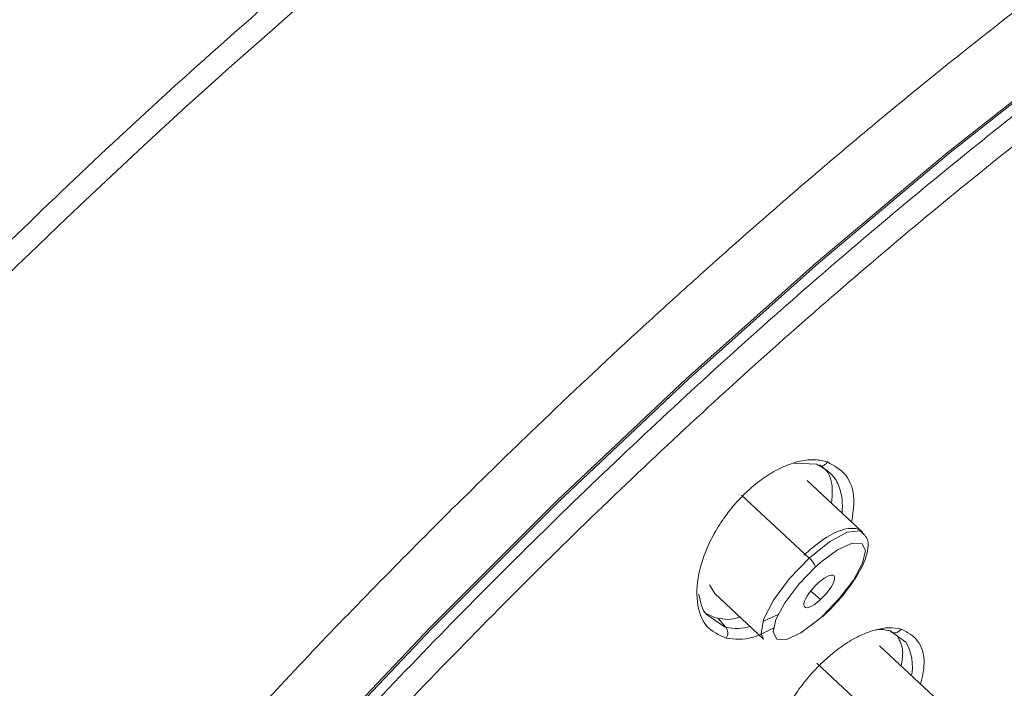
# Model space of a CAD drawing. Units: inches. Extents: x 55 to 197, y 46 to 201.
# Drawn here: x 87 to 90, y 144 to 145 of the extents above; entities that cross this region are included whole.
import ezdxf

# ---------------------------------------------------------------- set-up
doc = ezdxf.new("R2010")
doc.units = ezdxf.units.IN
doc.header["$MEASUREMENT"] = 0

# ---------------------------------------------------------------- blocks, each defined once
blk = doc.blocks.new('block 110')
at = {"color": 7, "lineweight": 9}
blk.add_open_spline([(87.4939, 145.6315), (87.4602, 145.6046), (87.4266, 145.5774), (87.393, 145.5502), (87.393, 145.5502), (87.393, 145.5502), (87.393, 145.5502), (87.2619, 145.4424), (87.1344, 145.3266), (87.009, 145.2095), (87.009, 145.2095), (87.009, 145.2095), (87.009, 145.2095), (86.8912, 145.0992), (86.7751, 144.9873), (86.6621, 144.8733), (86.6621, 144.8733), (86.6621, 144.8733), (86.6621, 144.8733), (86.5564, 144.7668), (86.4534, 144.6583), (86.3533, 144.5487), (86.3533, 144.5487), (86.3533, 144.5487), (86.3533, 144.5487), (86.2601, 144.4467), (86.1695, 144.3437), (86.0816, 144.24), (86.0816, 144.24), (86.0816, 144.24), (86.0816, 144.24), (85.9616, 144.0984), (85.847, 143.9551), (85.7383, 143.8122), (85.7383, 143.8122), (85.7383, 143.8122), (85.7383, 143.8122), (85.6415, 143.6847), (85.5495, 143.5569), (85.4627, 143.4301), (85.4627, 143.4301), (85.4627, 143.4301), (85.4627, 143.4301), (85.3859, 143.3174), (85.313, 143.2055), (85.2446, 143.0949), (85.2446, 143.0949), (85.2446, 143.0949), (85.2446, 143.0949), (85.1845, 142.9974), (85.1278, 142.9009), (85.0746, 142.8058), (85.0746, 142.8058), (85.0746, 142.8058), (85.0746, 142.8058), (85.0286, 142.7232), (84.9852, 142.6419), (84.9446, 142.5612), (84.9446, 142.5612), (84.9446, 142.5612), (84.9446, 142.5612), (84.9101, 142.4927), (84.8774, 142.4252), (84.8471, 142.3587), (84.8471, 142.3587), (84.8471, 142.3587), (84.8471, 142.3587), (84.8219, 142.3032), (84.7982, 142.2488), (84.7758, 142.1947), (84.7758, 142.1947), (84.7758, 142.1947), (84.7758, 142.1947), (84.7523, 142.1385), (84.7303, 142.0824), (84.7094, 142.0269), (84.7094, 142.0269), (84.7094, 142.0269), (84.7094, 142.0269), (84.6845, 141.9597), (84.6614, 141.8932), (84.6409, 141.8278), (84.6409, 141.8278), (84.6409, 141.8278), (84.6409, 141.8278), (84.6169, 141.752), (84.5966, 141.6776), (84.5796, 141.6049), (84.5796, 141.6049), (84.5796, 141.6049), (84.5796, 141.6049), (84.5601, 141.5222), (84.5448, 141.4419), (84.5365, 141.3668), (84.5365, 141.3668), (84.5365, 141.3668), (84.5365, 141.3668), (84.5279, 141.289), (84.5265, 141.2166), (84.5251, 141.1443)], degree=3, knots=[0, 0, 0, 0, 1, 1, 1, 2, 2, 2, 3, 3, 3, 4, 4, 4, 5, 5, 5, 6, 6, 6, 7, 7, 7, 8, 8, 8, 9, 9, 9, 10, 10, 10, 11, 11, 11, 12, 12, 12, 13, 13, 13, 14, 14, 14, 15, 15, 15, 16, 16, 16, 17, 17, 17, 18, 18, 18, 19, 19, 19, 20, 20, 20, 21, 21, 21, 22, 22, 22, 23, 23, 23, 24, 24, 24, 25, 25, 25, 26, 26, 26, 27, 27, 27, 28, 28, 28, 29, 29, 29, 30, 30, 30, 31, 31, 31, 32, 32, 32, 33, 33, 33, 33], dxfattribs=at)
blk = doc.blocks.new('block 136')
at = {"color": 7, "lineweight": 9}
blk.add_lwpolyline([(89.231, 144.228), (89.1066, 144.3441)], dxfattribs=at)
blk = doc.blocks.new('block 137')
at = {"color": 7, "lineweight": 9}
blk.add_open_spline([(89.2299, 144.2266), (89.2282, 144.229), (89.2265, 144.2311), (89.2244, 144.2328), (89.2244, 144.2328), (89.2244, 144.2328), (89.2244, 144.2328), (89.2192, 144.2369), (89.212, 144.2376), (89.2051, 144.2373), (89.2051, 144.2373), (89.2051, 144.2373), (89.2051, 144.2373), (89.197, 144.2373), (89.1894, 144.2356), (89.1814, 144.2328), (89.1814, 144.2328), (89.1814, 144.2328), (89.1814, 144.2328), (89.1684, 144.2283), (89.1541, 144.2207), (89.1393, 144.2104), (89.1393, 144.2104), (89.1393, 144.2104), (89.1393, 144.2104), (89.1262, 144.2011), (89.1128, 144.1894), (89.0994, 144.178)], degree=3, knots=[0, 0, 0, 0, 1, 1, 1, 2, 2, 2, 3, 3, 3, 4, 4, 4, 5, 5, 5, 6, 6, 6, 7, 7, 7, 8, 8, 8, 9, 9, 9, 9], dxfattribs=at)
blk = doc.blocks.new('block 138')
at = {"color": 7, "lineweight": 9}
blk.add_open_spline([(89.1416, 144.0409), (89.1498, 144.0492), (89.1581, 144.0571), (89.166, 144.0654), (89.166, 144.0654), (89.166, 144.0654), (89.166, 144.0654), (89.1793, 144.0792), (89.1915, 144.0943), (89.2022, 144.1091), (89.2022, 144.1091), (89.2022, 144.1091), (89.2022, 144.1091), (89.2132, 144.1239), (89.2223, 144.1391), (89.2291, 144.1525), (89.2291, 144.1525), (89.2291, 144.1525), (89.2291, 144.1525), (89.2361, 144.167), (89.2403, 144.1798), (89.242, 144.1928), (89.242, 144.1928), (89.242, 144.1928), (89.242, 144.1928), (89.243, 144.2015), (89.243, 144.2101), (89.2389, 144.217), (89.2389, 144.217), (89.2389, 144.217), (89.2389, 144.217), (89.2366, 144.2204), (89.2332, 144.2235), (89.2299, 144.2266)], degree=3, knots=[0, 0, 0, 0, 1, 1, 1, 2, 2, 2, 3, 3, 3, 4, 4, 4, 5, 5, 5, 6, 6, 6, 7, 7, 7, 8, 8, 8, 9, 9, 9, 10, 10, 10, 11, 11, 11, 11], dxfattribs=at)
blk = doc.blocks.new('block 139')
at = {"color": 7, "lineweight": 9}
blk.add_lwpolyline([(88.9013, 144.0922), (89.0098, 143.991)], dxfattribs=at)
blk = doc.blocks.new('block 158')
at = {"color": 7, "lineweight": 9}
blk.add_lwpolyline([(89.3886, 143.8628), (89.2678, 143.9755)], dxfattribs=at)
blk = doc.blocks.new('block 804')
at = {"color": 7, "lineweight": 9}
blk.add_open_spline([(88.3197, 144.2835), (88.3769, 144.3396), (88.4343, 144.3961), (88.4918, 144.4516), (88.4918, 144.4516), (88.4918, 144.4516), (88.4918, 144.4516), (88.5662, 144.5232), (88.641, 144.5935), (88.7159, 144.6628), (88.7159, 144.6628), (88.7159, 144.6628), (88.7159, 144.6628), (88.7507, 144.6948), (88.7853, 144.7265), (88.8201, 144.7582), (88.8201, 144.7582), (88.8201, 144.7582), (88.8201, 144.7582), (88.8577, 144.7919), (88.8951, 144.8257), (88.9326, 144.8588), (88.9326, 144.8588), (88.9326, 144.8588), (88.9326, 144.8588), (88.9729, 144.8946), (89.0132, 144.9298), (89.0534, 144.9649), (89.0534, 144.9649), (89.0534, 144.9649), (89.0534, 144.9649), (89.0964, 145.0021), (89.1393, 145.0386), (89.1822, 145.0751), (89.1822, 145.0751), (89.1822, 145.0751), (89.1822, 145.0751), (89.2279, 145.1134), (89.2733, 145.1516), (89.3188, 145.1888), (89.3188, 145.1888), (89.3188, 145.1888), (89.3188, 145.1888), (89.4117, 145.265), (89.504, 145.3387), (89.5958, 145.4093), (89.5958, 145.4093), (89.5958, 145.4093), (89.5958, 145.4093), (89.6728, 145.4686), (89.7494, 145.5261), (89.8254, 145.5816), (89.8254, 145.5816), (89.8254, 145.5816), (89.8254, 145.5816), (89.8869, 145.6263), (89.9479, 145.6698), (90.0085, 145.7114), (90.0085, 145.7114), (90.0085, 145.7114), (90.0085, 145.7114), (90.0445, 145.7366), (90.0803, 145.7611), (90.116, 145.7848), (90.116, 145.7848), (90.116, 145.7848), (90.116, 145.7848), (90.1437, 145.8034), (90.1713, 145.8217), (90.1987, 145.8399), (90.1987, 145.8399), (90.1987, 145.8399), (90.1987, 145.8399), (90.2183, 145.8527), (90.2378, 145.8651), (90.2573, 145.8778), (90.2573, 145.8778), (90.2573, 145.8778), (90.2573, 145.8778), (90.2688, 145.8851), (90.2803, 145.8927), (90.2919, 145.8999)], degree=3, knots=[0, 0, 0, 0, 1, 1, 1, 2, 2, 2, 3, 3, 3, 4, 4, 4, 5, 5, 5, 6, 6, 6, 7, 7, 7, 8, 8, 8, 9, 9, 9, 10, 10, 10, 11, 11, 11, 12, 12, 12, 13, 13, 13, 14, 14, 14, 15, 15, 15, 16, 16, 16, 17, 17, 17, 18, 18, 18, 19, 19, 19, 20, 20, 20, 21, 21, 21, 22, 22, 22, 23, 23, 23, 24, 24, 24, 25, 25, 25, 26, 26, 26, 27, 27, 27, 27], dxfattribs=at)
blk = doc.blocks.new('block 805')
at = {"color": 7, "lineweight": 9}
blk.add_lwpolyline([(88.3192, 144.2838), (88.3075, 144.2721)], dxfattribs=at)
blk = doc.blocks.new('block 806')
at = {"color": 7, "lineweight": 9}
blk.add_open_spline([(88.3077, 144.2721), (88.1995, 144.1632), (88.0915, 144.0544), (87.9861, 143.9427), (87.9861, 143.9427), (87.9861, 143.9427), (87.9861, 143.9427), (87.8782, 143.8284), (87.7733, 143.7112), (87.6684, 143.5937)], degree=3, knots=[0, 0, 0, 0, 1, 1, 1, 2, 2, 2, 3, 3, 3, 3], dxfattribs=at)
blk = doc.blocks.new('block 814')
at = {"color": 7, "lineweight": 9}
blk.add_lwpolyline([(86.5788, 141.9029), (86.7762, 142.2023), (86.9913, 142.5061), (87.2225, 142.8124), (87.4681, 143.1187), (87.7261, 143.4225), (87.9947, 143.7219), (88.2717, 144.0144), (88.555, 144.2976), (88.8427, 144.5694), (89.1323, 144.8281), (89.4216, 145.0713), (89.7086, 145.2973), (89.9911, 145.5044), (90.2669, 145.6911), (90.5337, 145.8558), (90.7899, 145.9974), (91.0331, 146.1149), (91.2617, 146.2068), (91.4739, 146.2733), (91.668, 146.3133), (91.8429, 146.3267)], dxfattribs=at)
blk = doc.blocks.new('block 816')
at = {"color": 7, "lineweight": 9}
blk.add_open_spline([(84.5484, 141.0561), (84.5436, 141.1219), (84.5387, 141.188), (84.5415, 141.2618), (84.5415, 141.2618), (84.5415, 141.2618), (84.5415, 141.2618), (84.5442, 141.3358), (84.5546, 141.4175), (84.5708, 141.5039), (84.5708, 141.5039), (84.5708, 141.5039), (84.5708, 141.5039), (84.5868, 141.5904), (84.6087, 141.6814), (84.6369, 141.7771), (84.6369, 141.7771), (84.6369, 141.7771), (84.6369, 141.7771), (84.6652, 141.8729), (84.6996, 141.9735), (84.7403, 142.0776), (84.7403, 142.0776), (84.7403, 142.0776), (84.7403, 142.0776), (84.7809, 142.1819), (84.8276, 142.2898), (84.8801, 142.4007), (84.8801, 142.4007), (84.8801, 142.4007), (84.8801, 142.4007), (84.9327, 142.5116), (84.9913, 142.6257), (85.0553, 142.7421), (85.0553, 142.7421), (85.0553, 142.7421), (85.0553, 142.7421), (85.1194, 142.8582), (85.1892, 142.9771), (85.2641, 143.097), (85.2641, 143.097), (85.2641, 143.097), (85.2641, 143.097), (85.339, 143.2172), (85.4193, 143.3388), (85.5046, 143.4611), (85.5046, 143.4611), (85.5046, 143.4611), (85.5046, 143.4611), (85.5898, 143.5834), (85.6799, 143.7064), (85.7747, 143.829), (85.7747, 143.829), (85.7747, 143.829), (85.7747, 143.829), (85.8694, 143.952), (85.9686, 144.0747), (86.0718, 144.1963), (86.0718, 144.1963), (86.0718, 144.1963), (86.0718, 144.1963), (86.1752, 144.3179), (86.2823, 144.4388), (86.3927, 144.558), (86.3927, 144.558), (86.3927, 144.558), (86.3927, 144.558), (86.5033, 144.6772), (86.6172, 144.7947), (86.7336, 144.9098), (86.7336, 144.9098), (86.7336, 144.9098), (86.7336, 144.9098), (86.8499, 145.0252), (86.9689, 145.1382), (87.0898, 145.2481), (87.0898, 145.2481), (87.0898, 145.2481), (87.0898, 145.2481), (87.2108, 145.358), (87.3334, 145.4651), (87.4571, 145.5692), (87.4571, 145.5692), (87.4571, 145.5692), (87.4571, 145.5692), (87.5808, 145.6729), (87.7055, 145.7738), (87.8304, 145.8696), (87.8304, 145.8696), (87.8304, 145.8696), (87.8304, 145.8696), (87.9549, 145.9653), (88.0796, 146.0563), (88.2041, 146.1472)], degree=3, knots=[0, 0, 0, 0, 1, 1, 1, 2, 2, 2, 3, 3, 3, 4, 4, 4, 5, 5, 5, 6, 6, 6, 7, 7, 7, 8, 8, 8, 9, 9, 9, 10, 10, 10, 11, 11, 11, 12, 12, 12, 13, 13, 13, 14, 14, 14, 15, 15, 15, 16, 16, 16, 17, 17, 17, 18, 18, 18, 19, 19, 19, 20, 20, 20, 21, 21, 21, 22, 22, 22, 23, 23, 23, 24, 24, 24, 25, 25, 25, 26, 26, 26, 27, 27, 27, 28, 28, 28, 29, 29, 29, 30, 30, 30, 31, 31, 31, 31], dxfattribs=at)
blk = doc.blocks.new('block 818')
at = {"color": 7, "lineweight": 9}
blk.add_lwpolyline([(86.5798, 141.9112), (86.7767, 142.2095), (86.9911, 142.5127), (87.2218, 142.8183), (87.4666, 143.1235), (87.7239, 143.4267), (87.9916, 143.725), (88.2679, 144.0168), (88.5506, 144.2993), (88.8372, 144.5704), (89.1261, 144.8281), (89.4146, 145.0707), (89.7009, 145.296), (89.9825, 145.5027), (90.2574, 145.6887), (90.5236, 145.853), (90.7788, 145.9943), (91.0215, 146.1111), (91.2494, 146.2031), (91.461, 146.2692), (91.6548, 146.3092), (91.8289, 146.3226)], dxfattribs=at)
blk = doc.blocks.new('block 819')
at = {"color": 7, "lineweight": 9}
blk.add_open_spline([(88.1711, 146.1541), (88.1687, 146.1524), (88.1661, 146.1507), (88.1637, 146.149), (88.1637, 146.149), (88.1637, 146.149), (88.1637, 146.149), (88.1595, 146.1459), (88.1552, 146.1431), (88.1511, 146.14), (88.1511, 146.14), (88.1511, 146.14), (88.1511, 146.14), (88.1375, 146.1304), (88.1239, 146.1207), (88.1103, 146.1111), (88.1103, 146.1111), (88.1103, 146.1111), (88.1103, 146.1111), (88.062, 146.077), (88.014, 146.0422), (87.9657, 146.0067), (87.9657, 146.0067), (87.9657, 146.0067), (87.9657, 146.0067), (87.8896, 145.9509), (87.8135, 145.8933), (87.7373, 145.8348), (87.7373, 145.8348), (87.7373, 145.8348), (87.7373, 145.8348), (87.6335, 145.7545), (87.5296, 145.6718), (87.4268, 145.5867), (87.4268, 145.5867), (87.4268, 145.5867), (87.4268, 145.5867), (87.3889, 145.5554), (87.3508, 145.5237), (87.3131, 145.4916), (87.3131, 145.4916), (87.3131, 145.4916), (87.3131, 145.4916), (87.2762, 145.4603), (87.2395, 145.4286), (87.203, 145.3969), (87.203, 145.3969), (87.203, 145.3969), (87.203, 145.3969), (87.1673, 145.3659), (87.1319, 145.3349), (87.0967, 145.3032), (87.0967, 145.3032), (87.0967, 145.3032), (87.0967, 145.3032), (87.0623, 145.2725), (87.028, 145.2419), (86.9941, 145.2109), (86.9941, 145.2109), (86.9941, 145.2109), (86.9941, 145.2109), (86.9608, 145.1806), (86.9279, 145.1499), (86.895, 145.1192), (86.895, 145.1192), (86.895, 145.1192), (86.895, 145.1192), (86.8631, 145.0896), (86.8314, 145.0596), (86.7999, 145.0293), (86.7999, 145.0293), (86.7999, 145.0293), (86.7999, 145.0293), (86.7693, 145), (86.7388, 144.9707), (86.7086, 144.9411), (86.7086, 144.9411), (86.7086, 144.9411), (86.7086, 144.9411), (86.6676, 144.9005), (86.6273, 144.8595), (86.587, 144.8185)], degree=3, knots=[0, 0, 0, 0, 1, 1, 1, 2, 2, 2, 3, 3, 3, 4, 4, 4, 5, 5, 5, 6, 6, 6, 7, 7, 7, 8, 8, 8, 9, 9, 9, 10, 10, 10, 11, 11, 11, 12, 12, 12, 13, 13, 13, 14, 14, 14, 15, 15, 15, 16, 16, 16, 17, 17, 17, 18, 18, 18, 19, 19, 19, 20, 20, 20, 21, 21, 21, 22, 22, 22, 23, 23, 23, 24, 24, 24, 25, 25, 25, 26, 26, 26, 27, 27, 27, 27], dxfattribs=at)
blk = doc.blocks.new('block 882')
at = {"color": 7, "lineweight": 9}
blk.add_open_spline([(89.1254, 144.1515), (89.1231, 144.158), (89.1166, 144.167), (89.1111, 144.1711)], degree=3, dxfattribs=at)
blk = doc.blocks.new('block 883')
at = {"color": 7, "lineweight": 9}
blk.add_lwpolyline([(89.1304, 144.0326), (89.0926, 144.0047), (89.0606, 143.9899), (89.0391, 143.9906), (89.0308, 144.0061), (89.0372, 144.0347), (89.0572, 144.0719), (89.0882, 144.1129), (89.1254, 144.1515)], dxfattribs=at)
blk = doc.blocks.new('block 884')
at = {"color": 7, "lineweight": 9}
blk.add_open_spline([(89.1304, 144.0326), (89.1333, 144.0351), (89.139, 144.0402), (89.1419, 144.0426)], degree=3, dxfattribs=at)
blk = doc.blocks.new('block 885')
at = {"color": 7, "lineweight": 9}
blk.add_lwpolyline([(89.0098, 143.991), (89.0041, 144.0027), (89.0094, 144.0344), (89.0317, 144.0774), (89.0673, 144.1257), (89.1111, 144.1711)], dxfattribs=at)
blk = doc.blocks.new('block 886')
at = {"color": 7, "lineweight": 9}
blk.add_open_spline([(89.1364, 144.0788), (89.1553, 144.0964), (89.1695, 144.1184), (89.1679, 144.1284), (89.1664, 144.1388), (89.1498, 144.1326), (89.1309, 144.1153), (89.1309, 144.1153), (89.1309, 144.1153), (89.1309, 144.1153)], degree=3, knots=[0, 0, 0, 0, 1, 1, 1, 2, 2, 2, 3, 3, 3, 3], dxfattribs=at)
blk = doc.blocks.new('block 887')
at = {"color": 7, "lineweight": 9}
blk.add_open_spline([(89.1309, 144.1153), (89.1119, 144.0978), (89.0978, 144.0757), (89.0994, 144.0657), (89.1009, 144.0554), (89.1174, 144.0616), (89.1364, 144.0788), (89.1364, 144.0788), (89.1364, 144.0788), (89.1364, 144.0788)], degree=3, knots=[0, 0, 0, 0, 1, 1, 1, 2, 2, 2, 3, 3, 3, 3], dxfattribs=at)
blk = doc.blocks.new('block 888')
at = {"color": 7, "lineweight": 9}
blk.add_lwpolyline([(88.9016, 144.0926), (88.8897, 144.1115)], dxfattribs=at)
blk = doc.blocks.new('block 1284')
at = {"color": 7, "lineweight": 9}
blk.add_open_spline([(89.0799, 143.6309), (89.0649, 143.6371), (89.0501, 143.6434), (89.0401, 143.6551), (89.0401, 143.6551), (89.0401, 143.6551), (89.0401, 143.6551), (89.0301, 143.6671), (89.0253, 143.685), (89.0244, 143.7057), (89.0244, 143.7057), (89.0244, 143.7057), (89.0244, 143.7057), (89.0236, 143.726), (89.0267, 143.7491), (89.0344, 143.7739), (89.0344, 143.7739), (89.0344, 143.7739), (89.0344, 143.7739), (89.042, 143.7987), (89.0542, 143.8249), (89.0696, 143.8507), (89.0696, 143.8507), (89.0696, 143.8507), (89.0696, 143.8507), (89.0775, 143.8635), (89.0861, 143.8762), (89.0954, 143.8883), (89.0954, 143.8883), (89.0954, 143.8883), (89.0954, 143.8883), (89.1047, 143.9007), (89.1147, 143.9124), (89.1252, 143.9234), (89.1252, 143.9234), (89.1252, 143.9234), (89.1252, 143.9234), (89.1359, 143.9345), (89.1467, 143.9451), (89.1581, 143.9544), (89.1581, 143.9544), (89.1581, 143.9544), (89.1581, 143.9544), (89.1693, 143.9641), (89.1808, 143.9727), (89.1922, 143.9803), (89.1922, 143.9803), (89.1922, 143.9803), (89.1922, 143.9803), (89.2036, 143.9875), (89.2151, 143.9941), (89.2263, 143.9992), (89.2263, 143.9992), (89.2263, 143.9992), (89.2263, 143.9992), (89.2375, 144.0044), (89.2485, 144.0085), (89.2592, 144.0113), (89.2592, 144.0113), (89.2592, 144.0113), (89.2592, 144.0113), (89.2697, 144.014), (89.2801, 144.0161), (89.2894, 144.0161), (89.2894, 144.0161), (89.2894, 144.0161), (89.2894, 144.0161), (89.2987, 144.0161), (89.3071, 144.0147), (89.3157, 144.013)], degree=3, knots=[0, 0, 0, 0, 1, 1, 1, 2, 2, 2, 3, 3, 3, 4, 4, 4, 5, 5, 5, 6, 6, 6, 7, 7, 7, 8, 8, 8, 9, 9, 9, 10, 10, 10, 11, 11, 11, 12, 12, 12, 13, 13, 13, 14, 14, 14, 15, 15, 15, 16, 16, 16, 17, 17, 17, 18, 18, 18, 19, 19, 19, 20, 20, 20, 21, 21, 21, 22, 22, 22, 23, 23, 23, 23], dxfattribs=at)
blk = doc.blocks.new('block 1285')
at = {"color": 7, "lineweight": 9}
blk.add_open_spline([(89.3157, 144.013), (89.3297, 144.0061), (89.3436, 143.9989), (89.3527, 143.9865), (89.3527, 143.9865), (89.3527, 143.9865), (89.3527, 143.9865), (89.3574, 143.9806), (89.3608, 143.973), (89.3633, 143.9651), (89.3633, 143.9651), (89.3633, 143.9651), (89.3633, 143.9651), (89.3658, 143.9565), (89.3674, 143.9472), (89.367, 143.9365), (89.367, 143.9365), (89.367, 143.9365), (89.367, 143.9365), (89.3667, 143.9224), (89.3631, 143.9062), (89.3593, 143.89)], degree=3, knots=[0, 0, 0, 0, 1, 1, 1, 2, 2, 2, 3, 3, 3, 4, 4, 4, 5, 5, 5, 6, 6, 6, 7, 7, 7, 7], dxfattribs=at)
blk = doc.blocks.new('block 1305')
at = {"color": 7, "lineweight": 9}
blk.add_open_spline([(88.9268, 143.9927), (88.9106, 144.0003), (88.8942, 144.0075), (88.8828, 144.0206), (88.8828, 144.0206), (88.8828, 144.0206), (88.8828, 144.0206), (88.8715, 144.0337), (88.8649, 144.0526), (88.8625, 144.0743), (88.8625, 144.0743), (88.8625, 144.0743), (88.8625, 144.0743), (88.8601, 144.096), (88.8618, 144.1202), (88.868, 144.146), (88.868, 144.146), (88.868, 144.146), (88.868, 144.146), (88.8713, 144.1591), (88.8754, 144.1722), (88.8809, 144.1856), (88.8809, 144.1856), (88.8809, 144.1856), (88.8809, 144.1856), (88.8863, 144.199), (88.8927, 144.2125), (88.9001, 144.2256), (88.9001, 144.2256), (88.9001, 144.2256), (88.9001, 144.2256), (88.9075, 144.239), (88.9157, 144.2521), (88.925, 144.2648), (88.925, 144.2648), (88.925, 144.2648), (88.925, 144.2648), (88.9342, 144.2776), (88.944, 144.2897), (88.9545, 144.3007), (88.9545, 144.3007), (88.9545, 144.3007), (88.9545, 144.3007), (88.965, 144.312), (88.9762, 144.3227), (88.9877, 144.3324), (88.9877, 144.3324), (88.9877, 144.3324), (88.9877, 144.3324), (88.9991, 144.342), (89.0108, 144.3506), (89.0227, 144.3579), (89.0227, 144.3579), (89.0227, 144.3579), (89.0227, 144.3579), (89.0344, 144.3651), (89.0461, 144.3713), (89.0578, 144.3761), (89.0578, 144.3761), (89.0578, 144.3761), (89.0578, 144.3761), (89.0696, 144.3813), (89.0809, 144.3847), (89.0921, 144.3871), (89.0921, 144.3871), (89.0921, 144.3871), (89.0921, 144.3871), (89.1033, 144.3896), (89.114, 144.3906), (89.124, 144.3902), (89.124, 144.3902), (89.124, 144.3902), (89.124, 144.3902), (89.1338, 144.3896), (89.1429, 144.3875), (89.1519, 144.3851)], degree=3, knots=[0, 0, 0, 0, 1, 1, 1, 2, 2, 2, 3, 3, 3, 4, 4, 4, 5, 5, 5, 6, 6, 6, 7, 7, 7, 8, 8, 8, 9, 9, 9, 10, 10, 10, 11, 11, 11, 12, 12, 12, 13, 13, 13, 14, 14, 14, 15, 15, 15, 16, 16, 16, 17, 17, 17, 18, 18, 18, 19, 19, 19, 20, 20, 20, 21, 21, 21, 22, 22, 22, 23, 23, 23, 24, 24, 24, 25, 25, 25, 25], dxfattribs=at)
blk = doc.blocks.new('block 1306')
at = {"color": 7, "lineweight": 9}
blk.add_open_spline([(89.1519, 144.3851), (89.1669, 144.3768), (89.1819, 144.3685), (89.1925, 144.3555), (89.1925, 144.3555), (89.1925, 144.3555), (89.1925, 144.3555), (89.2034, 144.342), (89.2099, 144.3234), (89.2106, 144.3017), (89.2106, 144.3017), (89.2106, 144.3017), (89.2106, 144.3017), (89.211, 144.2862), (89.2082, 144.269), (89.2056, 144.2518)], degree=3, knots=[0, 0, 0, 0, 1, 1, 1, 2, 2, 2, 3, 3, 3, 4, 4, 4, 5, 5, 5, 5], dxfattribs=at)
blk = doc.blocks.new('block 1307')
at = {"color": 7, "lineweight": 9}
blk.add_open_spline([(89.0324, 144.0161), (89.0165, 144.0075), (89.0005, 143.9989), (88.9857, 143.9948), (88.9857, 143.9948), (88.9857, 143.9948), (88.9857, 143.9948), (88.9643, 143.9882), (88.9455, 143.9906), (88.9268, 143.9927)], degree=3, knots=[0, 0, 0, 0, 1, 1, 1, 2, 2, 2, 3, 3, 3, 3], dxfattribs=at)
blk = doc.blocks.new('block 1403')
at = {"color": 7, "lineweight": 9}
blk.add_lwpolyline([(89.128, 144.3803), (89.078, 144.3827)], dxfattribs=at)
blk = doc.blocks.new('block 1404')
at = {"color": 7, "lineweight": 9}
blk.add_open_spline([(88.8658, 144.0909), (88.8689, 144.0733), (88.8722, 144.0554), (88.883, 144.0457), (88.883, 144.0457), (88.883, 144.0457), (88.883, 144.0457), (88.8856, 144.0437), (88.8885, 144.0416), (88.8914, 144.0399)], degree=3, knots=[0, 0, 0, 0, 1, 1, 1, 2, 2, 2, 3, 3, 3, 3], dxfattribs=at)
blk = doc.blocks.new('block 1405')
at = {"color": 7, "lineweight": 9}
blk.add_lwpolyline([(88.8823, 144.0475), (88.9007, 144.0388)], dxfattribs=at)
blk = doc.blocks.new('block 1406')
at = {"color": 7, "lineweight": 9}
blk.add_lwpolyline([(88.9007, 144.0388), (88.9078, 144.0375)], dxfattribs=at)
blk = doc.blocks.new('block 1407')
at = {"color": 7, "lineweight": 9}
blk.add_open_spline([(88.9078, 144.0375), (88.9226, 144.0347), (88.9374, 144.0323), (88.9552, 144.0395), (88.9552, 144.0395), (88.9552, 144.0395), (88.9552, 144.0395), (88.9557, 144.0399), (88.9564, 144.0399), (88.9571, 144.0402)], degree=3, knots=[0, 0, 0, 0, 1, 1, 1, 2, 2, 2, 3, 3, 3, 3], dxfattribs=at)
blk = doc.blocks.new('block 1408')
at = {"color": 7, "lineweight": 9}
blk.add_open_spline([(89.1609, 144.2934), (89.1621, 144.3034), (89.1631, 144.3138), (89.1627, 144.3234), (89.1627, 144.3234), (89.1627, 144.3234), (89.1627, 144.3234), (89.1624, 144.3413), (89.1574, 144.3575), (89.1479, 144.3679), (89.1479, 144.3679), (89.1479, 144.3679), (89.1479, 144.3679), (89.1438, 144.3723), (89.139, 144.3754), (89.1342, 144.3789)], degree=3, knots=[0, 0, 0, 0, 1, 1, 1, 2, 2, 2, 3, 3, 3, 4, 4, 4, 5, 5, 5, 5], dxfattribs=at)
blk = doc.blocks.new('block 1417')
at = {"color": 7, "lineweight": 9}
blk.add_open_spline([(88.9256, 144.0175), (88.9347, 144.0158), (88.944, 144.014), (88.954, 144.0144), (88.954, 144.0144), (88.954, 144.0144), (88.954, 144.0144), (88.9624, 144.0147), (88.9714, 144.0165), (88.9805, 144.0185)], degree=3, knots=[0, 0, 0, 0, 1, 1, 1, 2, 2, 2, 3, 3, 3, 3], dxfattribs=at)
blk = doc.blocks.new('block 1418')
at = {"color": 7, "lineweight": 9}
blk.add_lwpolyline([(89.0093, 144.0306), (89.0422, 144.0457)], dxfattribs=at)
blk = doc.blocks.new('block 1419')
at = {"color": 7, "lineweight": 9}
blk.add_open_spline([(89.1845, 144.2714), (89.185, 144.2814), (89.1855, 144.2917), (89.1845, 144.301), (89.1845, 144.301), (89.1845, 144.301), (89.1845, 144.301), (89.1839, 144.3079), (89.1826, 144.3145), (89.1808, 144.3207), (89.1808, 144.3207), (89.1808, 144.3207), (89.1808, 144.3207), (89.1776, 144.332), (89.1729, 144.3427), (89.1665, 144.3513), (89.1665, 144.3513), (89.1665, 144.3513), (89.1665, 144.3513), (89.1565, 144.3641), (89.1422, 144.3723), (89.128, 144.3803)], degree=3, knots=[0, 0, 0, 0, 1, 1, 1, 2, 2, 2, 3, 3, 3, 4, 4, 4, 5, 5, 5, 6, 6, 6, 7, 7, 7, 7], dxfattribs=at)
blk = doc.blocks.new('block 1442')
at = {"color": 7, "lineweight": 9}
blk.add_lwpolyline([(89.2914, 144.0089), (89.289, 144.0096)], dxfattribs=at)
blk = doc.blocks.new('block 1443')
at = {"color": 7, "lineweight": 9}
blk.add_open_spline([(89.289, 144.0096), (89.2802, 144.0113), (89.2716, 144.0134), (89.2609, 144.0116), (89.2609, 144.0116), (89.2609, 144.0116), (89.2609, 144.0116), (89.2599, 144.0113), (89.2589, 144.0109), (89.258, 144.0109)], degree=3, knots=[0, 0, 0, 0, 1, 1, 1, 2, 2, 2, 3, 3, 3, 3], dxfattribs=at)
blk = doc.blocks.new('block 1447')
at = {"color": 7, "lineweight": 9}
blk.add_open_spline([(89.308, 143.9968), (89.3133, 143.9868), (89.3185, 143.9768), (89.3193, 143.9637), (89.3193, 143.9637), (89.3193, 143.9637), (89.3193, 143.9637), (89.3198, 143.9538), (89.3179, 143.942), (89.3161, 143.9303)], degree=3, knots=[0, 0, 0, 0, 1, 1, 1, 2, 2, 2, 3, 3, 3, 3], dxfattribs=at)
blk = doc.blocks.new('block 1456')
at = {"color": 7, "lineweight": 9}
blk.add_lwpolyline([(89.3266, 143.9837), (89.2914, 144.0089)], dxfattribs=at)
blk = doc.blocks.new('block 3182')
at = {"color": 7, "lineweight": 9}
blk.add_open_spline([(88.9967, 146.1817), (88.1544, 145.6481), (86.8499, 144.4209), (86.2659, 143.6127)], degree=3, dxfattribs=at)
blk = doc.blocks.new('block 3187')
at = {"color": 7, "lineweight": 9}
blk.add_open_spline([(91.2567, 147.1859), (91.164, 147.1808), (91.0713, 147.1753), (90.9676, 147.1584), (90.9676, 147.1584), (90.9676, 147.1584), (90.9676, 147.1584), (90.8638, 147.1415), (90.7489, 147.1126), (90.6274, 147.0747), (90.6274, 147.0747), (90.6274, 147.0747), (90.6274, 147.0747), (90.506, 147.0371), (90.3784, 146.9906), (90.2445, 146.9345), (90.2445, 146.9345), (90.2445, 146.9345), (90.2445, 146.9345), (90.1105, 146.8783), (89.9706, 146.8128), (89.8261, 146.7384), (89.8261, 146.7384), (89.8261, 146.7384), (89.8261, 146.7384), (89.6816, 146.664), (89.5326, 146.581), (89.3806, 146.4893), (89.3806, 146.4893), (89.3806, 146.4893), (89.3806, 146.4893), (89.2289, 146.3977), (89.0744, 146.2978), (88.9178, 146.19), (88.9178, 146.19), (88.9178, 146.19), (88.9178, 146.19), (88.7614, 146.0825), (88.6029, 145.9678), (88.4444, 145.8458), (88.4444, 145.8458), (88.4444, 145.8458), (88.4444, 145.8458), (88.286, 145.7242), (88.1275, 145.5957), (87.9704, 145.461), (87.9704, 145.461), (87.9704, 145.461), (87.9704, 145.461), (87.8133, 145.3266), (87.6576, 145.1864), (87.5044, 145.0417), (87.5044, 145.0417), (87.5044, 145.0417), (87.5044, 145.0417), (87.3511, 144.897), (87.2002, 144.7482), (87.0531, 144.5956), (87.0531, 144.5956), (87.0531, 144.5956), (87.0531, 144.5956), (86.9062, 144.443), (86.7631, 144.2869), (86.6268, 144.1284), (86.6268, 144.1284), (86.6268, 144.1284), (86.6268, 144.1284), (86.4906, 143.9703), (86.3614, 143.8097), (86.232, 143.6492)], degree=3, knots=[0, 0, 0, 0, 1, 1, 1, 2, 2, 2, 3, 3, 3, 4, 4, 4, 5, 5, 5, 6, 6, 6, 7, 7, 7, 8, 8, 8, 9, 9, 9, 10, 10, 10, 11, 11, 11, 12, 12, 12, 13, 13, 13, 14, 14, 14, 15, 15, 15, 16, 16, 16, 17, 17, 17, 18, 18, 18, 19, 19, 19, 20, 20, 20, 21, 21, 21, 22, 22, 22, 23, 23, 23, 23], dxfattribs=at)
blk = doc.blocks.new('block 3268')
at = {"color": 7, "lineweight": 9}
blk.add_lwpolyline([(89.1111, 144.1711), (88.9609, 144.3114)], dxfattribs=at)
blk = doc.blocks.new('block 3269')
at = {"color": 7, "lineweight": 9}
blk.add_lwpolyline([(89.1111, 144.1711), (89.1562, 144.2073), (89.196, 144.2287), (89.2242, 144.2318), (89.231, 144.228)], dxfattribs=at)
blk = doc.blocks.new('block 3270')
at = {"color": 7, "lineweight": 9}
blk.add_lwpolyline([(89.1369, 144.1618), (89.1746, 144.1894), (89.2067, 144.2042), (89.2282, 144.2039), (89.2365, 144.1884), (89.2301, 144.1598), (89.2101, 144.1222), (89.1791, 144.0816), (89.1419, 144.0426)], dxfattribs=at)
blk = doc.blocks.new('block 3271')
at = {"color": 7, "lineweight": 9}
blk.add_open_spline([(89.1369, 144.1618), (89.134, 144.1591), (89.1283, 144.1543), (89.1254, 144.1515)], degree=3, dxfattribs=at)
blk = doc.blocks.new('block 3277')
at = {"color": 7, "lineweight": 9}
blk.add_lwpolyline([(89.1364, 144.0788), (89.1147, 144.0978)], dxfattribs=at)
blk = doc.blocks.new('block 3296')
at = {"color": 7, "lineweight": 9}
blk.add_lwpolyline([(89.2687, 143.806), (89.1281, 143.9372)], dxfattribs=at)
blk = doc.blocks.new('block 3647')
at = {"color": 7, "lineweight": 9}
blk.add_open_spline([(91.8303, 146.2351), (91.7462, 146.2289), (91.662, 146.2227), (91.5693, 146.2048), (91.5693, 146.2048), (91.5693, 146.2048), (91.5693, 146.2048), (91.4766, 146.1865), (91.3752, 146.1565), (91.2686, 146.118), (91.2686, 146.118), (91.2686, 146.118), (91.2686, 146.118), (91.1619, 146.0794), (91.05, 146.0325), (90.9328, 145.9764), (90.9328, 145.9764), (90.9328, 145.9764), (90.9328, 145.9764), (90.8159, 145.9202), (90.6937, 145.8554), (90.5678, 145.7821), (90.5678, 145.7821), (90.5678, 145.7821), (90.5678, 145.7821), (90.4419, 145.709), (90.312, 145.6274), (90.1794, 145.5385), (90.1794, 145.5385), (90.1794, 145.5385), (90.1794, 145.5385), (90.0466, 145.4496), (89.9112, 145.3528), (89.7739, 145.2495), (89.7739, 145.2495), (89.7739, 145.2495), (89.7739, 145.2495), (89.6366, 145.1461), (89.4976, 145.0359), (89.3581, 144.9198), (89.3581, 144.9198), (89.3581, 144.9198), (89.3581, 144.9198), (89.2186, 144.8037), (89.0783, 144.6814), (88.9388, 144.5546), (88.9388, 144.5546), (88.9388, 144.5546), (88.9388, 144.5546), (88.7993, 144.4278), (88.6603, 144.2959), (88.523, 144.1605), (88.523, 144.1605), (88.523, 144.1605), (88.523, 144.1605), (88.3857, 144.0247), (88.2501, 143.8852), (88.1175, 143.7433), (88.1175, 143.7433), (88.1175, 143.7433), (88.1175, 143.7433), (87.9847, 143.6013), (87.8548, 143.4566), (87.7287, 143.3106), (87.7287, 143.3106), (87.7287, 143.3106), (87.7287, 143.3106), (87.6028, 143.1641), (87.4807, 143.0167), (87.3634, 142.8685), (87.3634, 142.8685), (87.3634, 142.8685), (87.3634, 142.8685), (87.2462, 142.7208), (87.1339, 142.5726), (87.0273, 142.4255), (87.0273, 142.4255), (87.0273, 142.4255), (87.0273, 142.4255), (86.9208, 142.2784), (86.8203, 142.132), (86.7262, 141.988), (86.7262, 141.988), (86.7262, 141.988), (86.7262, 141.988), (86.6322, 141.844), (86.5448, 141.702), (86.4647, 141.5635), (86.4647, 141.5635), (86.4647, 141.5635), (86.4647, 141.5635), (86.3848, 141.4251), (86.3121, 141.2897), (86.2475, 141.1591), (86.2475, 141.1591), (86.2475, 141.1591), (86.2475, 141.1591), (86.1827, 141.0282), (86.1261, 140.9021), (86.0778, 140.7812), (86.0778, 140.7812), (86.0778, 140.7812), (86.0778, 140.7812), (86.0296, 140.6602), (85.9898, 140.5448), (85.9586, 140.436), (85.9586, 140.436), (85.9586, 140.436), (85.9586, 140.436), (85.9276, 140.3271), (85.9052, 140.2244), (85.892, 140.1294), (85.892, 140.1294), (85.892, 140.1294), (85.892, 140.1294), (85.8785, 140.0343), (85.8742, 139.9461), (85.8787, 139.8661), (85.8787, 139.8661), (85.8787, 139.8661), (85.8787, 139.8661), (85.8832, 139.7862), (85.8968, 139.7142), (85.9192, 139.6512), (85.9192, 139.6512), (85.9192, 139.6512), (85.9192, 139.6512), (85.9418, 139.5878), (85.9733, 139.5333), (86.0127, 139.4872), (86.0127, 139.4872), (86.0127, 139.4872), (86.0127, 139.4872), (86.0523, 139.441), (86.1001, 139.4035), (86.1579, 139.3773), (86.1579, 139.3773), (86.1579, 139.3773), (86.1579, 139.3773), (86.2158, 139.3514), (86.284, 139.3377), (86.3522, 139.3235)], degree=3, knots=[0, 0, 0, 0, 1, 1, 1, 2, 2, 2, 3, 3, 3, 4, 4, 4, 5, 5, 5, 6, 6, 6, 7, 7, 7, 8, 8, 8, 9, 9, 9, 10, 10, 10, 11, 11, 11, 12, 12, 12, 13, 13, 13, 14, 14, 14, 15, 15, 15, 16, 16, 16, 17, 17, 17, 18, 18, 18, 19, 19, 19, 20, 20, 20, 21, 21, 21, 22, 22, 22, 23, 23, 23, 24, 24, 24, 25, 25, 25, 26, 26, 26, 27, 27, 27, 28, 28, 28, 29, 29, 29, 30, 30, 30, 31, 31, 31, 32, 32, 32, 33, 33, 33, 34, 34, 34, 35, 35, 35, 36, 36, 36, 37, 37, 37, 38, 38, 38, 39, 39, 39, 40, 40, 40, 41, 41, 41, 42, 42, 42, 43, 43, 43, 44, 44, 44, 45, 45, 45, 46, 46, 46, 47, 47, 47, 47], dxfattribs=at)
blk = doc.blocks.new('block 3659')
at = {"color": 7, "lineweight": 9}
blk.add_open_spline([(85.9936, 139.4682), (85.9819, 139.4762), (85.9702, 139.4844), (85.9597, 139.4937), (85.9597, 139.4937), (85.9597, 139.4937), (85.9597, 139.4937), (85.9137, 139.5337), (85.8865, 139.5936), (85.8654, 139.6591), (85.8654, 139.6591), (85.8654, 139.6591), (85.8654, 139.6591), (85.8444, 139.7249), (85.8298, 139.7962), (85.8248, 139.8765), (85.8248, 139.8765), (85.8248, 139.8765), (85.8248, 139.8765), (85.82, 139.9568), (85.8248, 140.046), (85.8384, 140.1421), (85.8384, 140.1421), (85.8384, 140.1421), (85.8384, 140.1421), (85.8522, 140.2382), (85.8747, 140.3416), (85.9061, 140.4515), (85.9061, 140.4515), (85.9061, 140.4515), (85.9061, 140.4515), (85.9376, 140.5614), (85.9779, 140.6778), (86.0268, 140.7998), (86.0268, 140.7998), (86.0268, 140.7998), (86.0268, 140.7998), (86.0756, 140.9217), (86.133, 141.0492), (86.1982, 141.1811), (86.1982, 141.1811), (86.1982, 141.1811), (86.1982, 141.1811), (86.2637, 141.3131), (86.3371, 141.4495), (86.4179, 141.5894), (86.4179, 141.5894), (86.4179, 141.5894), (86.4179, 141.5894), (86.4988, 141.7293), (86.587, 141.8722), (86.6821, 142.0176), (86.6821, 142.0176), (86.6821, 142.0176), (86.6821, 142.0176), (86.777, 142.163), (86.8786, 142.3104), (86.9863, 142.4586), (86.9863, 142.4586), (86.9863, 142.4586), (86.9863, 142.4586), (87.0938, 142.6071), (87.2073, 142.7566), (87.3256, 142.9058), (87.3256, 142.9058), (87.3256, 142.9058), (87.3256, 142.9058), (87.444, 143.0549), (87.5673, 143.2038), (87.6944, 143.3509), (87.6944, 143.3509), (87.6944, 143.3509), (87.6944, 143.3509), (87.8216, 143.4983), (87.9528, 143.644), (88.0867, 143.7874), (88.0867, 143.7874), (88.0867, 143.7874), (88.0867, 143.7874), (88.2207, 143.9303), (88.3575, 144.0709), (88.4959, 144.2073), (88.4959, 144.2073), (88.4959, 144.2073), (88.4959, 144.2073), (88.6344, 144.3437), (88.7747, 144.4764), (88.9154, 144.6042), (88.9154, 144.6042), (88.9154, 144.6042), (88.9154, 144.6042), (89.0561, 144.732), (89.1974, 144.8546), (89.3381, 144.9714), (89.3381, 144.9714), (89.3381, 144.9714), (89.3381, 144.9714), (89.4788, 145.0886), (89.6189, 145.1992), (89.7572, 145.3032), (89.7572, 145.3032), (89.7572, 145.3032), (89.7572, 145.3032), (89.8953, 145.4072), (90.0319, 145.5044), (90.1656, 145.5936), (90.1656, 145.5936), (90.1656, 145.5936), (90.1656, 145.5936), (90.2993, 145.6828), (90.4299, 145.7645), (90.5566, 145.8379), (90.5566, 145.8379), (90.5566, 145.8379), (90.5566, 145.8379), (90.6834, 145.9113), (90.8064, 145.9764), (90.9241, 146.0325), (90.9241, 146.0325), (90.9241, 146.0325), (90.9241, 146.0325), (91.0419, 146.0883), (91.1544, 146.1352), (91.2617, 146.1738), (91.2617, 146.1738), (91.2617, 146.1738), (91.2617, 146.1738), (91.3688, 146.212), (91.4706, 146.2416), (91.5638, 146.2592), (91.5638, 146.2592), (91.5638, 146.2592), (91.5638, 146.2592), (91.6568, 146.2768), (91.7411, 146.2826), (91.8255, 146.2882)], degree=3, knots=[0, 0, 0, 0, 1, 1, 1, 2, 2, 2, 3, 3, 3, 4, 4, 4, 5, 5, 5, 6, 6, 6, 7, 7, 7, 8, 8, 8, 9, 9, 9, 10, 10, 10, 11, 11, 11, 12, 12, 12, 13, 13, 13, 14, 14, 14, 15, 15, 15, 16, 16, 16, 17, 17, 17, 18, 18, 18, 19, 19, 19, 20, 20, 20, 21, 21, 21, 22, 22, 22, 23, 23, 23, 24, 24, 24, 25, 25, 25, 26, 26, 26, 27, 27, 27, 28, 28, 28, 29, 29, 29, 30, 30, 30, 31, 31, 31, 32, 32, 32, 33, 33, 33, 34, 34, 34, 35, 35, 35, 36, 36, 36, 37, 37, 37, 38, 38, 38, 39, 39, 39, 40, 40, 40, 41, 41, 41, 42, 42, 42, 43, 43, 43, 44, 44, 44, 45, 45, 45, 45], dxfattribs=at)
blk = doc.blocks.new('block 3668')
at = {"color": 7, "lineweight": 9}
blk.add_lwpolyline([(88.9231, 144.0182), (88.9256, 144.0175)], dxfattribs=at)
blk = doc.blocks.new('block 3669')
at = {"color": 7, "lineweight": 9}
blk.add_open_spline([(88.9268, 143.9927), (88.9276, 143.9948), (88.9287, 143.9968), (88.9293, 143.9989), (88.9293, 143.9989), (88.9293, 143.9989), (88.9293, 143.9989), (88.9299, 144.001), (88.93, 144.003), (88.93, 144.0051), (88.93, 144.0051), (88.93, 144.0051), (88.93, 144.0051), (88.93, 144.0075), (88.9297, 144.0099), (88.9288, 144.0116), (88.9288, 144.0116), (88.9288, 144.0116), (88.9288, 144.0116), (88.9281, 144.014), (88.9268, 144.0158), (88.9256, 144.0175)], degree=3, knots=[0, 0, 0, 0, 1, 1, 1, 2, 2, 2, 3, 3, 3, 4, 4, 4, 5, 5, 5, 6, 6, 6, 7, 7, 7, 7], dxfattribs=at)
blk = doc.blocks.new('block 3670')
at = {"color": 7, "lineweight": 9}
blk.add_open_spline([(89.128, 144.3803), (89.1288, 144.3792), (89.1297, 144.3785), (89.1307, 144.3778), (89.1307, 144.3778), (89.1307, 144.3778), (89.1307, 144.3778), (89.1317, 144.3772), (89.1328, 144.3768), (89.1338, 144.3765), (89.1338, 144.3765), (89.1338, 144.3765), (89.1338, 144.3765), (89.135, 144.3761), (89.136, 144.3758), (89.1373, 144.3758), (89.1373, 144.3758), (89.1373, 144.3758), (89.1373, 144.3758), (89.1383, 144.3758), (89.1393, 144.3761), (89.1404, 144.3761), (89.1404, 144.3761), (89.1404, 144.3761), (89.1404, 144.3761), (89.1424, 144.3768), (89.1445, 144.3778), (89.1464, 144.3792), (89.1464, 144.3792), (89.1464, 144.3792), (89.1464, 144.3792), (89.1476, 144.3799), (89.1485, 144.3806), (89.1493, 144.3816), (89.1493, 144.3816), (89.1493, 144.3816), (89.1493, 144.3816), (89.1503, 144.3827), (89.151, 144.384), (89.1519, 144.3851)], degree=3, knots=[0, 0, 0, 0, 1, 1, 1, 2, 2, 2, 3, 3, 3, 4, 4, 4, 5, 5, 5, 6, 6, 6, 7, 7, 7, 8, 8, 8, 9, 9, 9, 10, 10, 10, 11, 11, 11, 12, 12, 12, 13, 13, 13, 13], dxfattribs=at)
blk = doc.blocks.new('block 3671')
at = {"color": 7, "lineweight": 9}
blk.add_lwpolyline([(88.8914, 144.0399), (88.9231, 144.0182)], dxfattribs=at)
blk = doc.blocks.new('block 3672')
at = {"color": 7, "lineweight": 9}
blk.add_lwpolyline([(88.9078, 144.0375), (88.9256, 144.0175)], dxfattribs=at)
blk = doc.blocks.new('block 3695')
at = {"color": 7, "lineweight": 9}
blk.add_open_spline([(89.2914, 144.0089), (89.2923, 144.0078), (89.2931, 144.0072), (89.2942, 144.0065), (89.2942, 144.0065), (89.2942, 144.0065), (89.2942, 144.0065), (89.2952, 144.0058), (89.2964, 144.0054), (89.2975, 144.0051), (89.2975, 144.0051), (89.2975, 144.0051), (89.2975, 144.0051), (89.2985, 144.0047), (89.2997, 144.0044), (89.3009, 144.0044), (89.3009, 144.0044), (89.3009, 144.0044), (89.3009, 144.0044), (89.3019, 144.0044), (89.303, 144.0044), (89.304, 144.0047), (89.304, 144.0047), (89.304, 144.0047), (89.304, 144.0047), (89.3061, 144.0051), (89.3083, 144.0061), (89.3102, 144.0075), (89.3102, 144.0075), (89.3102, 144.0075), (89.3102, 144.0075), (89.3112, 144.0082), (89.3123, 144.0089), (89.3131, 144.0099), (89.3131, 144.0099), (89.3131, 144.0099), (89.3131, 144.0099), (89.314, 144.0109), (89.3148, 144.012), (89.3157, 144.013)], degree=3, knots=[0, 0, 0, 0, 1, 1, 1, 2, 2, 2, 3, 3, 3, 4, 4, 4, 5, 5, 5, 6, 6, 6, 7, 7, 7, 8, 8, 8, 9, 9, 9, 10, 10, 10, 11, 11, 11, 12, 12, 12, 13, 13, 13, 13], dxfattribs=at)
blk = doc.blocks.new('block 3710')
at = {"color": 7, "lineweight": 9}
blk.add_open_spline([(89.3391, 143.909), (89.3445, 143.9307), (89.3388, 143.9648), (89.3266, 143.9837)], degree=3, dxfattribs=at)

msp = doc.modelspace()

# ---------------------------------------------------------------- block references
for name in ['block 3187', 'block 814', 'block 818', 'block 3659', 'block 3647', 'block 3182', 'block 816', 'block 819', 'block 804', 'block 110', 'block 1305', 'block 1403', 'block 3670', 'block 1419', 'block 1306', 'block 1408', 'block 136', 'block 3268', 'block 806', 'block 805', 'block 137', 'block 3269', 'block 138', 'block 3270', 'block 885', 'block 882', 'block 3271', 'block 883', 'block 886', 'block 888', 'block 887', 'block 3277', 'block 1404', 'block 139', 'block 1405', 'block 3671', 'block 1406', 'block 1407', 'block 3672', 'block 1418', 'block 884', 'block 3668', 'block 1417', 'block 3669', 'block 1307', 'block 1284', 'block 1443', 'block 1442', 'block 3695', 'block 1456', 'block 1285', 'block 1447', 'block 158', 'block 3710', 'block 3296']:
    msp.add_blockref(name, (0, 0))

doc.saveas('drawing.dxf')
